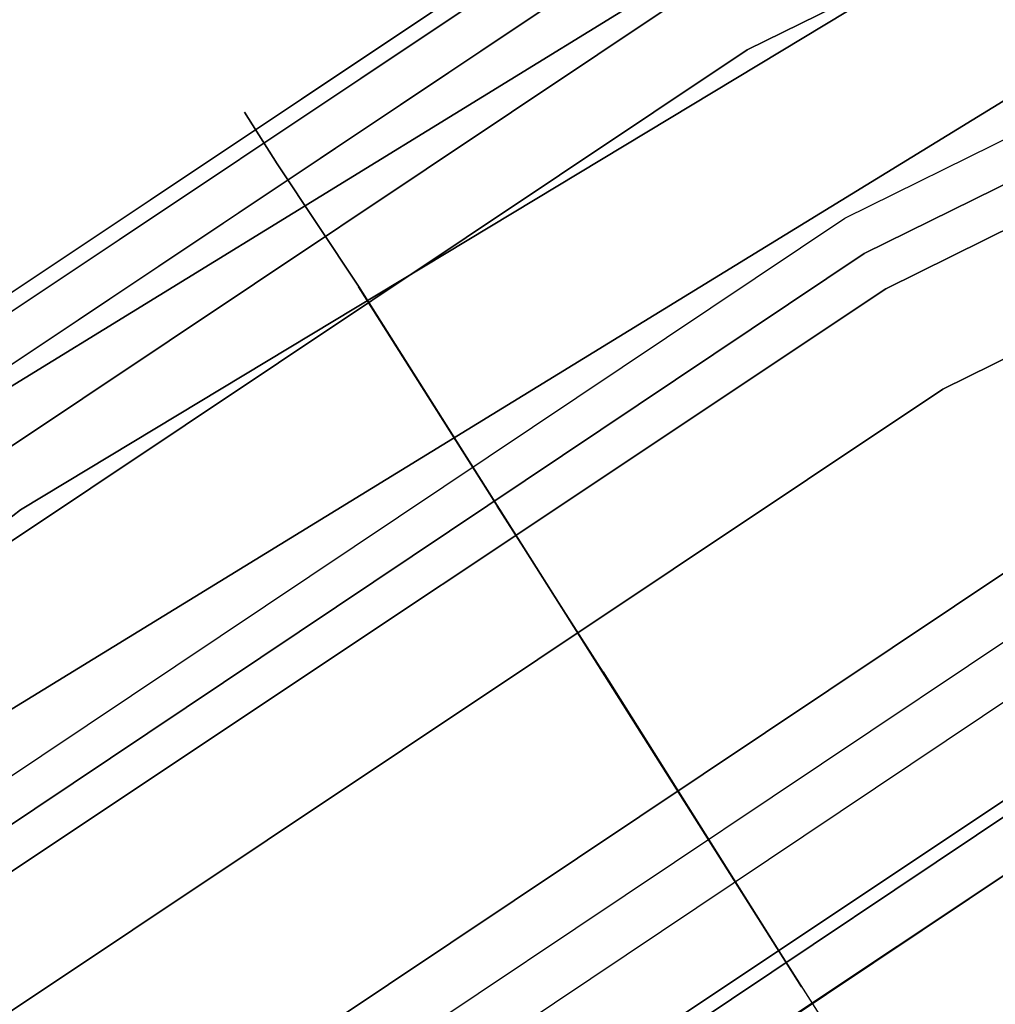
# Model space of a CAD drawing. Extents: x -1675 to 1639, y 69 to 2242.
# Drawn here: x -29 to -28, y 598 to 600 of the extents above; entities that cross this region are included whole.
import ezdxf

# ---------------------------------------------------------------- set-up
doc = ezdxf.new("R2010")
doc.units = 0
doc.header["$MEASUREMENT"] = 0

msp = doc.modelspace()

# ---------------------------------------------------------------- linework, layer by layer
at = {"flags": 128}
for points in [[(-1.3949, 573.4116), (-0.2547, 575.7265), (0.576, 578.1693), (1.0773, 580.7005), (1.2444, 583.271), (1.2444, 583.271), (1.0773, 585.8465), (0.576, 588.3777), (-0.2547, 590.8204), (-1.3949, 593.1353), (-2.8252, 595.2832), (-4.5258, 597.2197), (-6.4672, 598.9252), (-8.6101, 600.3554), (-10.9201, 601.4957), (-13.3629, 602.3263), (-15.8941, 602.8326), (-18.4646, 602.9997), (-21.0351, 602.8326), (-23.5663, 602.3263), (-26.0091, 601.4957), (-28.3191, 600.3554), (-30.462, 598.9252)], [(-1.3949, 573.4116), (-0.2547, 575.7265), (0.576, 578.1693), (1.0773, 580.7005), (1.2444, 583.271), (1.2444, 583.271), (1.0773, 585.8465), (0.576, 588.3777), (-0.2547, 590.8204), (-1.3949, 593.1353), (-2.8252, 595.2832), (-4.5258, 597.2197), (-6.4672, 598.9252), (-8.6101, 600.3554), (-10.9201, 601.4957), (-13.3629, 602.3263), (-15.8941, 602.8326), (-18.4646, 602.9997), (-21.0351, 602.8326), (-23.5663, 602.3263), (-26.0091, 601.4957), (-28.3191, 600.3554), (-30.462, 598.9252)], [(-30.462, 598.9252), (-28.3191, 600.3554), (-26.0091, 601.4957), (-23.5663, 602.3263), (-21.0351, 602.8326), (-18.4646, 602.9997), (-15.8941, 602.8326), (-13.3629, 602.3263), (-10.9201, 601.4957), (-8.6101, 600.3554), (-6.4672, 598.9252), (-4.5258, 597.2197), (-2.8252, 595.2832), (-1.3949, 593.1353), (-0.2547, 590.8204), (0.576, 588.3777), (1.0773, 585.8465), (1.2444, 583.271), (1.0773, 580.7005), (0.576, 578.1693), (-0.2547, 575.7265), (-1.3949, 573.4116)], [(-30.462, 598.9252), (-28.3191, 600.3554), (-26.0091, 601.4957), (-23.5663, 602.3263), (-21.0351, 602.8326), (-18.4646, 602.9997), (-15.8941, 602.8326), (-13.3629, 602.3263), (-10.9201, 601.4957), (-8.6101, 600.3554), (-6.4672, 598.9252), (-4.5258, 597.2197), (-2.8252, 595.2832), (-1.3949, 593.1353), (-0.2547, 590.8204), (0.576, 588.3777), (1.0773, 585.8465), (1.2444, 583.271), (1.0773, 580.7005), (0.576, 578.1693), (-0.2547, 575.7265), (-1.3949, 573.4116)], [(-1.4195, 573.4263), (-0.2793, 575.7364), (0.5465, 578.1742), (1.0478, 580.7005), (1.2149, 583.271), (1.2149, 583.271), (1.0478, 585.8465), (0.5465, 588.3727), (-0.2793, 590.8106), (-1.4195, 593.1206), (-2.8498, 595.2635), (-4.5454, 597.2), (-6.4819, 598.9006), (-8.6249, 600.3309), (-10.9349, 601.4711), (-13.3727, 602.2968), (-15.8941, 602.8031), (-18.4646, 602.9702), (-21.0351, 602.8031), (-23.5565, 602.2968), (-25.9943, 601.4711), (-28.3044, 600.3309), (-30.4473, 598.9006)], [(-1.4195, 573.4263), (-0.2793, 575.7364), (0.5465, 578.1742), (1.0478, 580.7005), (1.2149, 583.271), (1.2149, 583.271), (1.0478, 585.8465), (0.5465, 588.3727), (-0.2793, 590.8106), (-1.4195, 593.1206), (-2.8498, 595.2635), (-4.5454, 597.2), (-6.4819, 598.9006), (-8.6249, 600.3309), (-10.9349, 601.4711), (-13.3727, 602.2968), (-15.8941, 602.8031), (-18.4646, 602.9702), (-21.0351, 602.8031), (-23.5565, 602.2968), (-25.9943, 601.4711), (-28.3044, 600.3309), (-30.4473, 598.9006)], [(-1.4195, 573.4263), (-0.2793, 575.7364), (0.5465, 578.1742), (1.0478, 580.7005), (1.2149, 583.271), (1.2149, 583.271), (1.0478, 585.8465), (0.5465, 588.3727), (-0.2793, 590.8106), (-1.4195, 593.1206), (-2.8498, 595.2635), (-4.5454, 597.2), (-6.4819, 598.9006), (-8.6249, 600.3309), (-10.9349, 601.4711), (-13.3727, 602.2968), (-15.8941, 602.8031), (-18.4646, 602.9702), (-21.0351, 602.8031), (-23.5565, 602.2968), (-25.9943, 601.4711), (-28.3044, 600.3309), (-30.4473, 598.9006)], [(-1.4195, 573.4263), (-0.2793, 575.7364), (0.5465, 578.1742), (1.0478, 580.7005), (1.2149, 583.271), (1.2149, 583.271), (1.0478, 585.8465), (0.5465, 588.3727), (-0.2793, 590.8106), (-1.4195, 593.1206), (-2.8498, 595.2635), (-4.5454, 597.2), (-6.4819, 598.9006), (-8.6249, 600.3309), (-10.9349, 601.4711), (-13.3727, 602.2968), (-15.8941, 602.8031), (-18.4646, 602.9702), (-21.0351, 602.8031), (-23.5565, 602.2968), (-25.9943, 601.4711), (-28.3044, 600.3309), (-30.4473, 598.9006)], [(-30.4473, 598.9006), (-28.3044, 600.3309), (-25.9943, 601.4711), (-23.5565, 602.2968), (-21.0351, 602.8031), (-18.4646, 602.9702), (-15.8941, 602.8031), (-13.3727, 602.2968), (-10.9349, 601.4711), (-8.6249, 600.3309), (-6.4819, 598.9006), (-4.5454, 597.2), (-2.8498, 595.2635), (-1.4195, 593.1206), (-0.2793, 590.8106), (0.5465, 588.3727), (1.0478, 585.8465), (1.2149, 583.271), (1.0478, 580.7005), (0.5465, 578.1742), (-0.2793, 575.7364), (-1.4195, 573.4263)], [(-30.4473, 598.9006), (-28.3044, 600.3309), (-25.9943, 601.4711), (-23.5565, 602.2968), (-21.0351, 602.8031), (-18.4646, 602.9702), (-15.8941, 602.8031), (-13.3727, 602.2968), (-10.9349, 601.4711), (-8.6249, 600.3309), (-6.4819, 598.9006), (-4.5454, 597.2), (-2.8498, 595.2635), (-1.4195, 593.1206), (-0.2793, 590.8106), (0.5465, 588.3727), (1.0478, 585.8465), (1.2149, 583.271), (1.0478, 580.7005), (0.5465, 578.1742), (-0.2793, 575.7364), (-1.4195, 573.4263)], [(-30.4473, 598.9006), (-28.3044, 600.3309), (-25.9943, 601.4711), (-23.5565, 602.2968), (-21.0351, 602.8031), (-18.4646, 602.9702), (-15.8941, 602.8031), (-13.3727, 602.2968), (-10.9349, 601.4711), (-8.6249, 600.3309), (-6.4819, 598.9006), (-4.5454, 597.2), (-2.8498, 595.2635), (-1.4195, 593.1206), (-0.2793, 590.8106), (0.5465, 588.3727), (1.0478, 585.8465), (1.2149, 583.271), (1.0478, 580.7005), (0.5465, 578.1742), (-0.2793, 575.7364), (-1.4195, 573.4263)], [(-30.4473, 598.9006), (-28.3044, 600.3309), (-25.9943, 601.4711), (-23.5565, 602.2968), (-21.0351, 602.8031), (-18.4646, 602.9702), (-15.8941, 602.8031), (-13.3727, 602.2968), (-10.9349, 601.4711), (-8.6249, 600.3309), (-6.4819, 598.9006), (-4.5454, 597.2), (-2.8498, 595.2635), (-1.4195, 593.1206), (-0.2793, 590.8106), (0.5465, 588.3727), (1.0478, 585.8465), (1.2149, 583.271), (1.0478, 580.7005), (0.5465, 578.1742), (-0.2793, 575.7364), (-1.4195, 573.4263)], [(-1.4883, 573.4657), (-0.3579, 575.7659), (0.4678, 578.1988), (0.9691, 580.7152), (1.1363, 583.271), (1.1363, 583.271), (0.9691, 585.8317), (0.4678, 588.3482), (-0.3579, 590.7811), (-1.4883, 593.0813), (-2.9137, 595.2144), (-4.6044, 597.141), (-6.5311, 598.8367), (-8.6642, 600.262), (-10.9644, 601.3974), (-13.3924, 602.2182), (-15.9039, 602.7195), (-18.4646, 602.8866), (-21.0253, 602.7195), (-23.5369, 602.2182), (-25.9648, 601.3974), (-28.2651, 600.262), (-30.3981, 598.8367)], [(-1.4883, 573.4657), (-0.3579, 575.7659), (0.4678, 578.1988), (0.9691, 580.7152), (1.1363, 583.271), (1.1363, 583.271), (0.9691, 585.8317), (0.4678, 588.3482), (-0.3579, 590.7811), (-1.4883, 593.0813), (-2.9137, 595.2144), (-4.6044, 597.141), (-6.5311, 598.8367), (-8.6642, 600.262), (-10.9644, 601.3974), (-13.3924, 602.2182), (-15.9039, 602.7195), (-18.4646, 602.8866), (-21.0253, 602.7195), (-23.5369, 602.2182), (-25.9648, 601.3974), (-28.2651, 600.262), (-30.3981, 598.8367)], [(-1.4883, 573.4657), (-0.3579, 575.7659), (0.4678, 578.1988), (0.9691, 580.7152), (1.1363, 583.271), (1.1363, 583.271), (0.9691, 585.8317), (0.4678, 588.3482), (-0.3579, 590.7811), (-1.4883, 593.0813), (-2.9137, 595.2144), (-4.6044, 597.141), (-6.5311, 598.8367), (-8.6642, 600.262), (-10.9644, 601.3974), (-13.3924, 602.2182), (-15.9039, 602.7195), (-18.4646, 602.8866), (-21.0253, 602.7195), (-23.5369, 602.2182), (-25.9648, 601.3974), (-28.2651, 600.262), (-30.3981, 598.8367)], [(-1.4883, 573.4657), (-0.3579, 575.7659), (0.4678, 578.1988), (0.9691, 580.7152), (1.1363, 583.271), (1.1363, 583.271), (0.9691, 585.8317), (0.4678, 588.3482), (-0.3579, 590.7811), (-1.4883, 593.0813), (-2.9137, 595.2144), (-4.6044, 597.141), (-6.5311, 598.8367), (-8.6642, 600.262), (-10.9644, 601.3974), (-13.3924, 602.2182), (-15.9039, 602.7195), (-18.4646, 602.8866), (-21.0253, 602.7195), (-23.5369, 602.2182), (-25.9648, 601.3974), (-28.2651, 600.262), (-30.3981, 598.8367)], [(-30.3981, 598.8367), (-28.2651, 600.262), (-25.9648, 601.3974), (-23.5369, 602.2182), (-21.0253, 602.7195), (-18.4646, 602.8866), (-15.9039, 602.7195), (-13.3924, 602.2182), (-10.9644, 601.3974), (-8.6642, 600.262), (-6.5311, 598.8367), (-4.6044, 597.141), (-2.9137, 595.2144), (-1.4883, 593.0813), (-0.3579, 590.7811), (0.4678, 588.3482), (0.9691, 585.8317), (1.1363, 583.271), (0.9691, 580.7152), (0.4678, 578.1988), (-0.3579, 575.7659), (-1.4883, 573.4657)], [(-30.3981, 598.8367), (-28.2651, 600.262), (-25.9648, 601.3974), (-23.5369, 602.2182), (-21.0253, 602.7195), (-18.4646, 602.8866), (-15.9039, 602.7195), (-13.3924, 602.2182), (-10.9644, 601.3974), (-8.6642, 600.262), (-6.5311, 598.8367), (-4.6044, 597.141), (-2.9137, 595.2144), (-1.4883, 593.0813), (-0.3579, 590.7811), (0.4678, 588.3482), (0.9691, 585.8317), (1.1363, 583.271), (0.9691, 580.7152), (0.4678, 578.1988), (-0.3579, 575.7659), (-1.4883, 573.4657)], [(-30.3981, 598.8367), (-28.2651, 600.262), (-25.9648, 601.3974), (-23.5369, 602.2182), (-21.0253, 602.7195), (-18.4646, 602.8866), (-15.9039, 602.7195), (-13.3924, 602.2182), (-10.9644, 601.3974), (-8.6642, 600.262), (-6.5311, 598.8367), (-4.6044, 597.141), (-2.9137, 595.2144), (-1.4883, 593.0813), (-0.3579, 590.7811), (0.4678, 588.3482), (0.9691, 585.8317), (1.1363, 583.271), (0.9691, 580.7152), (0.4678, 578.1988), (-0.3579, 575.7659), (-1.4883, 573.4657)], [(-30.3981, 598.8367), (-28.2651, 600.262), (-25.9648, 601.3974), (-23.5369, 602.2182), (-21.0253, 602.7195), (-18.4646, 602.8866), (-15.9039, 602.7195), (-13.3924, 602.2182), (-10.9644, 601.3974), (-8.6642, 600.262), (-6.5311, 598.8367), (-4.6044, 597.141), (-2.9137, 595.2144), (-1.4883, 593.0813), (-0.3579, 590.7811), (0.4678, 588.3482), (0.9691, 585.8317), (1.1363, 583.271), (0.9691, 580.7152), (0.4678, 578.1988), (-0.3579, 575.7659), (-1.4883, 573.4657)], [(-29.9683, 599.1121), (-27.3503, 600.721), (-24.5134, 601.8925), (-21.5284, 602.6123), (-18.4657, 602.8522), (-15.403, 602.6123), (-12.418, 601.8925), (-9.5811, 600.721), (-6.963, 599.1121), (-4.6343, 597.1221), (-2.6372, 594.7792), (-1.0353, 592.1611), (0.1432, 589.3242), (0.856, 586.3392), (1.0959, 583.2765), (0.856, 580.2139), (0.1432, 577.2218), (-1.0353, 574.3849)], [(-1.0353, 574.3849), (0.1432, 577.2218), (0.856, 580.2139), (1.0959, 583.2765), (1.0959, 583.2765), (0.856, 586.3392), (0.1432, 589.3242), (-1.0353, 592.1611), (-2.6372, 594.7792), (-4.6343, 597.1221), (-6.963, 599.1121), (-9.5811, 600.721), (-12.418, 601.8925), (-15.403, 602.6123), (-18.4657, 602.8522), (-21.5284, 602.6123), (-24.5134, 601.8925), (-27.3503, 600.721), (-29.9683, 599.1121)], [(-1.5965, 573.5246), (-0.4709, 575.815), (0.3499, 578.2283), (0.8463, 580.73), (1.0134, 583.271), (1.0134, 583.271), (0.8463, 585.817), (0.3499, 588.3187), (-0.4709, 590.7319), (-1.5965, 593.0223), (-3.012, 595.1407), (-4.6929, 597.0575), (-6.6048, 598.7384), (-8.7232, 600.1539), (-11.0086, 601.2844), (-13.4219, 602.1002), (-15.9236, 602.6016), (-18.4646, 602.7687), (-21.0057, 602.6016), (-23.5074, 602.1002), (-25.9206, 601.2844), (-28.2061, 600.1539), (-30.3244, 598.7384)], [(-1.5965, 573.5246), (-0.4709, 575.815), (0.3499, 578.2283), (0.8463, 580.73), (1.0134, 583.271), (1.0134, 583.271), (0.8463, 585.817), (0.3499, 588.3187), (-0.4709, 590.7319), (-1.5965, 593.0223), (-3.012, 595.1407), (-4.6929, 597.0575), (-6.6048, 598.7384), (-8.7232, 600.1539), (-11.0086, 601.2844), (-13.4219, 602.1002), (-15.9236, 602.6016), (-18.4646, 602.7687), (-21.0057, 602.6016), (-23.5074, 602.1002), (-25.9206, 601.2844), (-28.2061, 600.1539), (-30.3244, 598.7384)], [(-1.5965, 573.5246), (-0.4709, 575.815), (0.3499, 578.2283), (0.8463, 580.73), (1.0134, 583.271), (1.0134, 583.271), (0.8463, 585.817), (0.3499, 588.3187), (-0.4709, 590.7319), (-1.5965, 593.0223), (-3.012, 595.1407), (-4.6929, 597.0575), (-6.6048, 598.7384), (-8.7232, 600.1539), (-11.0086, 601.2844), (-13.4219, 602.1002), (-15.9236, 602.6016), (-18.4646, 602.7687), (-21.0057, 602.6016), (-23.5074, 602.1002), (-25.9206, 601.2844), (-28.2061, 600.1539), (-30.3244, 598.7384)], [(-1.5965, 573.5246), (-0.4709, 575.815), (0.3499, 578.2283), (0.8463, 580.73), (1.0134, 583.271), (1.0134, 583.271), (0.8463, 585.817), (0.3499, 588.3187), (-0.4709, 590.7319), (-1.5965, 593.0223), (-3.012, 595.1407), (-4.6929, 597.0575), (-6.6048, 598.7384), (-8.7232, 600.1539), (-11.0086, 601.2844), (-13.4219, 602.1002), (-15.9236, 602.6016), (-18.4646, 602.7687), (-21.0057, 602.6016), (-23.5074, 602.1002), (-25.9206, 601.2844), (-28.2061, 600.1539), (-30.3244, 598.7384)], [(-30.3244, 598.7384), (-28.2061, 600.1539), (-25.9206, 601.2844), (-23.5074, 602.1002), (-21.0057, 602.6016), (-18.4646, 602.7687), (-15.9236, 602.6016), (-13.4219, 602.1002), (-11.0086, 601.2844), (-8.7232, 600.1539), (-6.6048, 598.7384), (-4.6929, 597.0575), (-3.012, 595.1407), (-1.5965, 593.0223), (-0.4709, 590.7319), (0.3499, 588.3187), (0.8463, 585.817), (1.0134, 583.271), (0.8463, 580.73), (0.3499, 578.2283), (-0.4709, 575.815), (-1.5965, 573.5246)], [(-30.3244, 598.7384), (-28.2061, 600.1539), (-25.9206, 601.2844), (-23.5074, 602.1002), (-21.0057, 602.6016), (-18.4646, 602.7687), (-15.9236, 602.6016), (-13.4219, 602.1002), (-11.0086, 601.2844), (-8.7232, 600.1539), (-6.6048, 598.7384), (-4.6929, 597.0575), (-3.012, 595.1407), (-1.5965, 593.0223), (-0.4709, 590.7319), (0.3499, 588.3187), (0.8463, 585.817), (1.0134, 583.271), (0.8463, 580.73), (0.3499, 578.2283), (-0.4709, 575.815), (-1.5965, 573.5246)], [(-30.3244, 598.7384), (-28.2061, 600.1539), (-25.9206, 601.2844), (-23.5074, 602.1002), (-21.0057, 602.6016), (-18.4646, 602.7687), (-15.9236, 602.6016), (-13.4219, 602.1002), (-11.0086, 601.2844), (-8.7232, 600.1539), (-6.6048, 598.7384), (-4.6929, 597.0575), (-3.012, 595.1407), (-1.5965, 593.0223), (-0.4709, 590.7319), (0.3499, 588.3187), (0.8463, 585.817), (1.0134, 583.271), (0.8463, 580.73), (0.3499, 578.2283), (-0.4709, 575.815), (-1.5965, 573.5246)], [(-30.3244, 598.7384), (-28.2061, 600.1539), (-25.9206, 601.2844), (-23.5074, 602.1002), (-21.0057, 602.6016), (-18.4646, 602.7687), (-15.9236, 602.6016), (-13.4219, 602.1002), (-11.0086, 601.2844), (-8.7232, 600.1539), (-6.6048, 598.7384), (-4.6929, 597.0575), (-3.012, 595.1407), (-1.5965, 593.0223), (-0.4709, 590.7319), (0.3499, 588.3187), (0.8463, 585.817), (1.0134, 583.271), (0.8463, 580.73), (0.3499, 578.2283), (-0.4709, 575.815), (-1.5965, 573.5246)], [(-31.2854, 597.7541), (-29.4467, 599.1988), (-27.4495, 600.4034), (-25.321, 601.3635), (-23.0928, 602.061), (-20.7967, 602.4821), (-18.4644, 602.6225), (-16.1321, 602.4821), (-13.836, 602.061), (-11.6078, 601.3635), (-9.4793, 600.4034), (-7.4821, 599.1988), (-5.6434, 597.7541), (-3.9949, 596.1056), (-2.5548, 594.2624), (-1.3456, 592.2652), (-0.3855, 590.1321), (0.3074, 587.904), (0.7286, 585.6033), (0.869, 583.271), (0.7286, 580.9432), (0.3074, 578.6426), (-0.3855, 576.4144), (-1.3456, 574.2814)], [(-31.2854, 597.7541), (-29.4467, 599.1988), (-27.4495, 600.4034), (-25.321, 601.3635), (-23.0928, 602.061), (-20.7967, 602.4821), (-18.4644, 602.6225), (-16.1321, 602.4821), (-13.836, 602.061), (-11.6078, 601.3635), (-9.4793, 600.4034), (-7.4821, 599.1988), (-5.6434, 597.7541), (-3.9949, 596.1056), (-2.5548, 594.2624), (-1.3456, 592.2652), (-0.3855, 590.1321), (0.3074, 587.904), (0.7286, 585.6033), (0.869, 583.271), (0.7286, 580.9432), (0.3074, 578.6426), (-0.3855, 576.4144), (-1.3456, 574.2814)], [(-1.3456, 592.2652), (-2.5548, 594.2624), (-3.9949, 596.1056), (-5.6434, 597.7541), (-7.4821, 599.1988), (-9.4793, 600.4034), (-11.6078, 601.3635), (-13.836, 602.061), (-16.1321, 602.4821), (-18.4644, 602.6225), (-20.7967, 602.4821), (-23.0928, 602.061), (-25.321, 601.3635), (-27.4495, 600.4034), (-29.4467, 599.1988), (-31.2854, 597.7541)], [(-1.3456, 592.2652), (-2.5548, 594.2624), (-3.9949, 596.1056), (-5.6434, 597.7541), (-7.4821, 599.1988), (-9.4793, 600.4034), (-11.6078, 601.3635), (-13.836, 602.061), (-16.1321, 602.4821), (-18.4644, 602.6225), (-20.7967, 602.4821), (-23.0928, 602.061), (-25.321, 601.3635), (-27.4495, 600.4034), (-29.4467, 599.1988), (-31.2854, 597.7541)], [(-1.3456, 592.2652), (-2.5548, 594.2624), (-3.9949, 596.1056), (-5.6434, 597.7541), (-7.4821, 599.1988), (-9.4793, 600.4034), (-11.6078, 601.3635), (-13.836, 602.061), (-16.1321, 602.4821), (-18.4644, 602.6225), (-20.7967, 602.4821), (-23.0928, 602.061), (-25.321, 601.3635), (-27.4495, 600.4034), (-29.4467, 599.1988), (-31.2854, 597.7541)], [(-1.3456, 592.2652), (-2.5548, 594.2624), (-3.9949, 596.1056), (-5.6434, 597.7541), (-7.4821, 599.1988), (-9.4793, 600.4034), (-11.6078, 601.3635), (-13.836, 602.061), (-16.1321, 602.4821), (-18.4644, 602.6225), (-20.7967, 602.4821), (-23.0928, 602.061), (-25.321, 601.3635), (-27.4495, 600.4034), (-29.4467, 599.1988), (-31.2854, 597.7541)], [(-31.2854, 597.7541), (-29.4467, 599.1988), (-27.4495, 600.4034), (-25.321, 601.3635), (-23.0928, 602.061), (-20.7967, 602.4821), (-18.4644, 602.6225), (-16.1321, 602.4821), (-13.836, 602.061), (-11.6078, 601.3635), (-9.4793, 600.4034), (-7.4821, 599.1988), (-5.6434, 597.7541), (-3.9949, 596.1056), (-2.5548, 594.2624), (-1.3456, 592.2652), (-0.3855, 590.1321), (0.3074, 587.904), (0.7286, 585.6033), (0.869, 583.271), (0.7286, 580.9432), (0.3074, 578.6426), (-0.3855, 576.4144), (-1.3456, 574.2814)], [(-31.2854, 597.7541), (-29.4467, 599.1988), (-27.4495, 600.4034), (-25.321, 601.3635), (-23.0928, 602.061), (-20.7967, 602.4821), (-18.4644, 602.6225), (-16.1321, 602.4821), (-13.836, 602.061), (-11.6078, 601.3635), (-9.4793, 600.4034), (-7.4821, 599.1988), (-5.6434, 597.7541), (-3.9949, 596.1056), (-2.5548, 594.2624), (-1.3456, 592.2652), (-0.3855, 590.1321), (0.3074, 587.904), (0.7286, 585.6033), (0.869, 583.271), (0.7286, 580.9432), (0.3074, 578.6426), (-0.3855, 576.4144), (-1.3456, 574.2814)], [(-30.236, 598.6254), (-28.1323, 600.031), (-25.8616, 601.1467), (-23.468, 601.9626), (-20.986, 602.4541), (-18.4646, 602.6212), (-15.9432, 602.4541), (-13.4612, 601.9626), (-11.0676, 601.1467), (-8.7969, 600.031), (-6.6933, 598.6254), (-4.7912, 596.9543), (-3.125, 595.0522), (-1.7193, 592.9486), (-0.6036, 590.6779), (0.2122, 588.2794), (0.7037, 585.7973), (0.8709, 583.271), (0.7037, 580.7496), (0.2122, 578.2676), (-0.6036, 575.8691), (-1.7193, 573.5984)], [(-30.236, 598.6254), (-28.1323, 600.031), (-25.8616, 601.1467), (-23.468, 601.9626), (-20.986, 602.4541), (-18.4646, 602.6212), (-15.9432, 602.4541), (-13.4612, 601.9626), (-11.0676, 601.1467), (-8.7969, 600.031), (-6.6933, 598.6254), (-4.7912, 596.9543), (-3.125, 595.0522), (-1.7193, 592.9486), (-0.6036, 590.6779), (0.2122, 588.2794), (0.7037, 585.7973), (0.8709, 583.271), (0.7037, 580.7496), (0.2122, 578.2676), (-0.6036, 575.8691), (-1.7193, 573.5984)], [(-30.236, 598.6254), (-28.1323, 600.031), (-25.8616, 601.1467), (-23.468, 601.9626), (-20.986, 602.4541), (-18.4646, 602.6212), (-15.9432, 602.4541), (-13.4612, 601.9626), (-11.0676, 601.1467), (-8.7969, 600.031), (-6.6933, 598.6254), (-4.7912, 596.9543), (-3.125, 595.0522), (-1.7193, 592.9486), (-0.6036, 590.6779), (0.2122, 588.2794), (0.7037, 585.7973), (0.8709, 583.271), (0.7037, 580.7496), (0.2122, 578.2676), (-0.6036, 575.8691), (-1.7193, 573.5984)], [(-30.236, 598.6254), (-28.1323, 600.031), (-25.8616, 601.1467), (-23.468, 601.9626), (-20.986, 602.4541), (-18.4646, 602.6212), (-15.9432, 602.4541), (-13.4612, 601.9626), (-11.0676, 601.1467), (-8.7969, 600.031), (-6.6933, 598.6254), (-4.7912, 596.9543), (-3.125, 595.0522), (-1.7193, 592.9486), (-0.6036, 590.6779), (0.2122, 588.2794), (0.7037, 585.7973), (0.8709, 583.271), (0.7037, 580.7496), (0.2122, 578.2676), (-0.6036, 575.8691), (-1.7193, 573.5984)], [(-30.236, 598.6254), (-28.1323, 600.031), (-25.8616, 601.1467), (-23.468, 601.9626), (-20.986, 602.4541), (-18.4646, 602.6212), (-15.9432, 602.4541), (-13.4612, 601.9626), (-11.0676, 601.1467), (-8.7969, 600.031), (-6.6933, 598.6254), (-4.7912, 596.9543), (-3.125, 595.0522), (-1.7193, 592.9486), (-0.6036, 590.6779), (0.2122, 588.2794), (0.7037, 585.7973), (0.8709, 583.271), (0.7037, 580.7496), (0.2122, 578.2676), (-0.6036, 575.8691), (-1.7193, 573.5984)], [(-30.236, 598.6254), (-28.1323, 600.031), (-25.8616, 601.1467), (-23.468, 601.9626), (-20.986, 602.4541), (-18.4646, 602.6212), (-15.9432, 602.4541), (-13.4612, 601.9626), (-11.0676, 601.1467), (-8.7969, 600.031), (-6.6933, 598.6254), (-4.7912, 596.9543), (-3.125, 595.0522), (-1.7193, 592.9486), (-0.6036, 590.6779), (0.2122, 588.2794), (0.7037, 585.7973), (0.8709, 583.271), (0.7037, 580.7496), (0.2122, 578.2676), (-0.6036, 575.8691), (-1.7193, 573.5984)], [(-30.236, 598.6254), (-28.1323, 600.031), (-25.8616, 601.1467), (-23.468, 601.9626), (-20.986, 602.4541), (-18.4646, 602.6212), (-15.9432, 602.4541), (-13.4612, 601.9626), (-11.0676, 601.1467), (-8.7969, 600.031), (-6.6933, 598.6254), (-4.7912, 596.9543), (-3.125, 595.0522), (-1.7193, 592.9486), (-0.6036, 590.6779), (0.2122, 588.2794), (0.7037, 585.7973), (0.8709, 583.271), (0.7037, 580.7496), (0.2122, 578.2676), (-0.6036, 575.8691), (-1.7193, 573.5984)], [(-30.236, 598.6254), (-28.1323, 600.031), (-25.8616, 601.1467), (-23.468, 601.9626), (-20.986, 602.4541), (-18.4646, 602.6212), (-15.9432, 602.4541), (-13.4612, 601.9626), (-11.0676, 601.1467), (-8.7969, 600.031), (-6.6933, 598.6254), (-4.7912, 596.9543), (-3.125, 595.0522), (-1.7193, 592.9486), (-0.6036, 590.6779), (0.2122, 588.2794), (0.7037, 585.7973), (0.8709, 583.271), (0.7037, 580.7496), (0.2122, 578.2676), (-0.6036, 575.8691), (-1.7193, 573.5984)], [(-1.7193, 573.5984), (-0.6036, 575.8691), (0.2122, 578.2676), (0.7037, 580.7496), (0.8709, 583.271), (0.8709, 583.271), (0.7037, 585.7973), (0.2122, 588.2794), (-0.6036, 590.6779), (-1.7193, 592.9486), (-3.125, 595.0522), (-4.7912, 596.9543), (-6.6933, 598.6254), (-8.7969, 600.031), (-11.0676, 601.1467), (-13.4612, 601.9626), (-15.9432, 602.4541), (-18.4646, 602.6212), (-20.986, 602.4541), (-23.468, 601.9626), (-25.8616, 601.1467), (-28.1323, 600.031), (-30.236, 598.6254)], [(-1.7193, 573.5984), (-0.6036, 575.8691), (0.2122, 578.2676), (0.7037, 580.7496), (0.8709, 583.271), (0.8709, 583.271), (0.7037, 585.7973), (0.2122, 588.2794), (-0.6036, 590.6779), (-1.7193, 592.9486), (-3.125, 595.0522), (-4.7912, 596.9543), (-6.6933, 598.6254), (-8.7969, 600.031), (-11.0676, 601.1467), (-13.4612, 601.9626), (-15.9432, 602.4541), (-18.4646, 602.6212), (-20.986, 602.4541), (-23.468, 601.9626), (-25.8616, 601.1467), (-28.1323, 600.031), (-30.236, 598.6254)], [(-1.7193, 573.5984), (-0.6036, 575.8691), (0.2122, 578.2676), (0.7037, 580.7496), (0.8709, 583.271), (0.8709, 583.271), (0.7037, 585.7973), (0.2122, 588.2794), (-0.6036, 590.6779), (-1.7193, 592.9486), (-3.125, 595.0522), (-4.7912, 596.9543), (-6.6933, 598.6254), (-8.7969, 600.031), (-11.0676, 601.1467), (-13.4612, 601.9626), (-15.9432, 602.4541), (-18.4646, 602.6212), (-20.986, 602.4541), (-23.468, 601.9626), (-25.8616, 601.1467), (-28.1323, 600.031), (-30.236, 598.6254)], [(-1.7193, 573.5984), (-0.6036, 575.8691), (0.2122, 578.2676), (0.7037, 580.7496), (0.8709, 583.271), (0.8709, 583.271), (0.7037, 585.7973), (0.2122, 588.2794), (-0.6036, 590.6779), (-1.7193, 592.9486), (-3.125, 595.0522), (-4.7912, 596.9543), (-6.6933, 598.6254), (-8.7969, 600.031), (-11.0676, 601.1467), (-13.4612, 601.9626), (-15.9432, 602.4541), (-18.4646, 602.6212), (-20.986, 602.4541), (-23.468, 601.9626), (-25.8616, 601.1467), (-28.1323, 600.031), (-30.236, 598.6254)], [(-1.7193, 573.5984), (-0.6036, 575.8691), (0.2122, 578.2676), (0.7037, 580.7496), (0.8709, 583.271), (0.8709, 583.271), (0.7037, 585.7973), (0.2122, 588.2794), (-0.6036, 590.6779), (-1.7193, 592.9486), (-3.125, 595.0522), (-4.7912, 596.9543), (-6.6933, 598.6254), (-8.7969, 600.031), (-11.0676, 601.1467), (-13.4612, 601.9626), (-15.9432, 602.4541), (-18.4646, 602.6212), (-20.986, 602.4541), (-23.468, 601.9626), (-25.8616, 601.1467), (-28.1323, 600.031), (-30.236, 598.6254)], [(-1.7193, 573.5984), (-0.6036, 575.8691), (0.2122, 578.2676), (0.7037, 580.7496), (0.8709, 583.271), (0.8709, 583.271), (0.7037, 585.7973), (0.2122, 588.2794), (-0.6036, 590.6779), (-1.7193, 592.9486), (-3.125, 595.0522), (-4.7912, 596.9543), (-6.6933, 598.6254), (-8.7969, 600.031), (-11.0676, 601.1467), (-13.4612, 601.9626), (-15.9432, 602.4541), (-18.4646, 602.6212), (-20.986, 602.4541), (-23.468, 601.9626), (-25.8616, 601.1467), (-28.1323, 600.031), (-30.236, 598.6254)], [(-1.7193, 573.5984), (-0.6036, 575.8691), (0.2122, 578.2676), (0.7037, 580.7496), (0.8709, 583.271), (0.8709, 583.271), (0.7037, 585.7973), (0.2122, 588.2794), (-0.6036, 590.6779), (-1.7193, 592.9486), (-3.125, 595.0522), (-4.7912, 596.9543), (-6.6933, 598.6254), (-8.7969, 600.031), (-11.0676, 601.1467), (-13.4612, 601.9626), (-15.9432, 602.4541), (-18.4646, 602.6212), (-20.986, 602.4541), (-23.468, 601.9626), (-25.8616, 601.1467), (-28.1323, 600.031), (-30.236, 598.6254)], [(-1.7193, 573.5984), (-0.6036, 575.8691), (0.2122, 578.2676), (0.7037, 580.7496), (0.8709, 583.271), (0.8709, 583.271), (0.7037, 585.7973), (0.2122, 588.2794), (-0.6036, 590.6779), (-1.7193, 592.9486), (-3.125, 595.0522), (-4.7912, 596.9543), (-6.6933, 598.6254), (-8.7969, 600.031), (-11.0676, 601.1467), (-13.4612, 601.9626), (-15.9432, 602.4541), (-18.4646, 602.6212), (-20.986, 602.4541), (-23.468, 601.9626), (-25.8616, 601.1467), (-28.1323, 600.031), (-30.236, 598.6254)], [(-1.4799, 574.6107), (-0.3367, 577.377), (0.362, 580.2915), (0.6019, 583.2765), (0.6019, 583.2765), (0.362, 586.2616), (-0.3367, 589.169), (-1.4799, 591.9353), (-3.0394, 594.4899), (-4.9871, 596.7622), (-7.2594, 598.7098), (-9.814, 600.2765), (-12.5732, 601.4197), (-15.4806, 602.1183), (-18.4657, 602.3512), (-21.4507, 602.1183), (-24.3582, 601.4197), (-27.1174, 600.2765), (-29.672, 598.7098)], [(-29.672, 598.7098), (-27.1174, 600.2765), (-24.3582, 601.4197), (-21.4507, 602.1183), (-18.4657, 602.3512), (-15.4806, 602.1183), (-12.5732, 601.4197), (-9.814, 600.2765), (-7.2594, 598.7098), (-4.9871, 596.7622), (-3.0394, 594.4899), (-1.4799, 591.9353), (-0.3367, 589.169), (0.362, 586.2616), (0.6019, 583.2765), (0.362, 580.2915), (-0.3367, 577.377), (-1.4799, 574.6107)], [(-30.0197, 598.3452), (-27.9554, 599.7263), (-25.7289, 600.8273), (-23.3796, 601.6235), (-20.9418, 602.1101), (-18.4646, 602.2723), (-15.9875, 602.1101), (-13.5497, 601.6235), (-11.2003, 600.8273), (-8.9738, 599.7263), (-6.9095, 598.3452), (-5.0419, 596.7085), (-3.4052, 594.8408), (-2.0241, 592.7716), (-0.9231, 590.5452), (-0.1269, 588.1909), (0.3548, 585.7531), (0.5219, 583.271), (0.3548, 580.7939), (-0.1269, 578.3561), (-0.9231, 576.0018), (-2.0241, 573.7753)], [(-30.0197, 598.3452), (-27.9554, 599.7263), (-25.7289, 600.8273), (-23.3796, 601.6235), (-20.9418, 602.1101), (-18.4646, 602.2723), (-15.9875, 602.1101), (-13.5497, 601.6235), (-11.2003, 600.8273), (-8.9738, 599.7263), (-6.9095, 598.3452), (-5.0419, 596.7085), (-3.4052, 594.8408), (-2.0241, 592.7716), (-0.9231, 590.5452), (-0.1269, 588.1909), (0.3548, 585.7531), (0.5219, 583.271), (0.3548, 580.7939), (-0.1269, 578.3561), (-0.9231, 576.0018), (-2.0241, 573.7753)], [(-2.088, 573.8097), (-0.9968, 576.0313), (-0.2006, 578.3757), (0.2811, 580.8037), (0.4432, 583.271), (0.4432, 583.271), (0.2811, 585.7432), (-0.2006, 588.1712), (-0.9968, 590.5157), (-2.088, 592.7372), (-3.4641, 594.7917), (-5.0959, 596.6545), (-6.9538, 598.2862), (-9.0082, 599.6624), (-11.2298, 600.7585), (-13.5693, 601.5498), (-15.9973, 602.0363), (-18.4646, 602.1985), (-20.9319, 602.0363), (-23.3599, 601.5498), (-25.6994, 600.7585), (-27.921, 599.6624), (-29.9755, 598.2862)], [(-29.9755, 598.2862), (-27.921, 599.6624), (-25.6994, 600.7585), (-23.3599, 601.5498), (-20.9319, 602.0363), (-18.4646, 602.1985), (-15.9973, 602.0363), (-13.5693, 601.5498), (-11.2298, 600.7585), (-9.0082, 599.6624), (-6.9538, 598.2862), (-5.0959, 596.6545), (-3.4641, 594.7917), (-2.088, 592.7372), (-0.9968, 590.5157), (-0.2006, 588.1712), (0.2811, 585.7432), (0.4432, 583.271), (0.2811, 580.8037), (-0.2006, 578.3757), (-0.9968, 576.0313), (-2.088, 573.8097)], [(-2.1519, 573.849), (-1.0607, 576.0608), (-0.2694, 578.3954), (0.2122, 580.8135), (0.3744, 583.271), (0.3744, 583.271), (0.2122, 585.7334), (-0.2694, 588.1516), (-1.0607, 590.4862), (-2.1519, 592.6979), (-3.5182, 594.7524), (-5.1451, 596.6053), (-6.998, 598.2322), (-9.0475, 599.5985), (-11.2544, 600.6896), (-13.589, 601.4859), (-16.0071, 601.9626), (-18.4646, 602.1248), (-20.9221, 601.9626), (-23.3403, 601.4859), (-25.6749, 600.6896), (-27.8817, 599.5985), (-29.9312, 598.2322)], [(-2.1519, 573.849), (-1.0607, 576.0608), (-0.2694, 578.3954), (0.2122, 580.8135), (0.3744, 583.271), (0.3744, 583.271), (0.2122, 585.7334), (-0.2694, 588.1516), (-1.0607, 590.4862), (-2.1519, 592.6979), (-3.5182, 594.7524), (-5.1451, 596.6053), (-6.998, 598.2322), (-9.0475, 599.5985), (-11.2544, 600.6896), (-13.589, 601.4859), (-16.0071, 601.9626), (-18.4646, 602.1248), (-20.9221, 601.9626), (-23.3403, 601.4859), (-25.6749, 600.6896), (-27.8817, 599.5985), (-29.9312, 598.2322)], [(-29.9312, 598.2322), (-27.8817, 599.5985), (-25.6749, 600.6896), (-23.3403, 601.4859), (-20.9221, 601.9626), (-18.4646, 602.1248), (-16.0071, 601.9626), (-13.589, 601.4859), (-11.2544, 600.6896), (-9.0475, 599.5985), (-6.998, 598.2322), (-5.1451, 596.6053), (-3.5182, 594.7524), (-2.1519, 592.6979), (-1.0607, 590.4862), (-0.2694, 588.1516), (0.2122, 585.7334), (0.3744, 583.271), (0.2122, 580.8135), (-0.2694, 578.3954), (-1.0607, 576.0608), (-2.1519, 573.849)], [(-29.9312, 598.2322), (-27.8817, 599.5985), (-25.6749, 600.6896), (-23.3403, 601.4859), (-20.9221, 601.9626), (-18.4646, 602.1248), (-16.0071, 601.9626), (-13.589, 601.4859), (-11.2544, 600.6896), (-9.0475, 599.5985), (-6.998, 598.2322), (-5.1451, 596.6053), (-3.5182, 594.7524), (-2.1519, 592.6979), (-1.0607, 590.4862), (-0.2694, 588.1516), (0.2122, 585.7334), (0.3744, 583.271), (0.2122, 580.8135), (-0.2694, 578.3954), (-1.0607, 576.0608), (-2.1519, 573.849)], [(-2.3337, 573.9522), (-1.2524, 576.1394), (-0.4709, 578.4494), (0.0058, 580.8381), (0.1631, 583.271), (0.1631, 583.271), (0.0058, 585.7088), (-0.4709, 588.0975), (-1.2524, 590.4075), (-2.3337, 592.5947), (-3.6853, 594.6246), (-5.2925, 596.4579), (-7.1258, 598.0651), (-9.1508, 599.4167), (-11.3379, 600.498), (-13.643, 601.2794), (-16.0317, 601.7562), (-18.4646, 601.9135), (-20.8975, 601.7562), (-23.2862, 601.2794), (-25.5913, 600.498), (-27.7785, 599.4167), (-29.8034, 598.0651)], [(-2.3337, 573.9522), (-1.2524, 576.1394), (-0.4709, 578.4494), (0.0058, 580.8381), (0.1631, 583.271), (0.1631, 583.271), (0.0058, 585.7088), (-0.4709, 588.0975), (-1.2524, 590.4075), (-2.3337, 592.5947), (-3.6853, 594.6246), (-5.2925, 596.4579), (-7.1258, 598.0651), (-9.1508, 599.4167), (-11.3379, 600.498), (-13.643, 601.2794), (-16.0317, 601.7562), (-18.4646, 601.9135), (-20.8975, 601.7562), (-23.2862, 601.2794), (-25.5913, 600.498), (-27.7785, 599.4167), (-29.8034, 598.0651)], [(-29.8034, 598.0651), (-27.7785, 599.4167), (-25.5913, 600.498), (-23.2862, 601.2794), (-20.8975, 601.7562), (-18.4646, 601.9135), (-16.0317, 601.7562), (-13.643, 601.2794), (-11.3379, 600.498), (-9.1508, 599.4167), (-7.1258, 598.0651), (-5.2925, 596.4579), (-3.6853, 594.6246), (-2.3337, 592.5947), (-1.2524, 590.4075), (-0.4709, 588.0975), (0.0058, 585.7088), (0.1631, 583.271), (0.0058, 580.8381), (-0.4709, 578.4494), (-1.2524, 576.1394), (-2.3337, 573.9522)], [(-29.8034, 598.0651), (-27.7785, 599.4167), (-25.5913, 600.498), (-23.2862, 601.2794), (-20.8975, 601.7562), (-18.4646, 601.9135), (-16.0317, 601.7562), (-13.643, 601.2794), (-11.3379, 600.498), (-9.1508, 599.4167), (-7.1258, 598.0651), (-5.2925, 596.4579), (-3.6853, 594.6246), (-2.3337, 592.5947), (-1.2524, 590.4075), (-0.4709, 588.0975), (0.0058, 585.7088), (0.1631, 583.271), (0.0058, 580.8381), (-0.4709, 578.4494), (-1.2524, 576.1394), (-2.3337, 573.9522)], [(-2.6237, 574.1243), (-1.567, 576.2672), (-0.8002, 578.5379), (-0.3333, 580.8823), (-0.176, 583.271), (-0.176, 583.271), (-0.3333, 585.6646), (-0.8002, 588.009), (-1.567, 590.2798), (-2.6237, 592.4227), (-3.9556, 594.4132), (-5.5333, 596.217), (-7.3322, 597.7947), (-9.3179, 599.1218), (-11.4657, 600.1834), (-13.7315, 600.9501), (-16.0759, 601.422), (-18.4646, 601.5743), (-20.8533, 601.422), (-23.1977, 600.9501), (-25.4635, 600.1834), (-27.6114, 599.1218), (-29.597, 597.7947)], [(-2.6237, 574.1243), (-1.567, 576.2672), (-0.8002, 578.5379), (-0.3333, 580.8823), (-0.176, 583.271), (-0.176, 583.271), (-0.3333, 585.6646), (-0.8002, 588.009), (-1.567, 590.2798), (-2.6237, 592.4227), (-3.9556, 594.4132), (-5.5333, 596.217), (-7.3322, 597.7947), (-9.3179, 599.1218), (-11.4657, 600.1834), (-13.7315, 600.9501), (-16.0759, 601.422), (-18.4646, 601.5743), (-20.8533, 601.422), (-23.1977, 600.9501), (-25.4635, 600.1834), (-27.6114, 599.1218), (-29.597, 597.7947)], [(-29.597, 597.7947), (-27.6114, 599.1218), (-25.4635, 600.1834), (-23.1977, 600.9501), (-20.8533, 601.422), (-18.4646, 601.5743), (-16.0759, 601.422), (-13.7315, 600.9501), (-11.4657, 600.1834), (-9.3179, 599.1218), (-7.3322, 597.7947), (-5.5333, 596.217), (-3.9556, 594.4132), (-2.6237, 592.4227), (-1.567, 590.2798), (-0.8002, 588.009), (-0.3333, 585.6646), (-0.176, 583.271), (-0.3333, 580.8823), (-0.8002, 578.5379), (-1.567, 576.2672), (-2.6237, 574.1243)], [(-29.597, 597.7947), (-27.6114, 599.1218), (-25.4635, 600.1834), (-23.1977, 600.9501), (-20.8533, 601.422), (-18.4646, 601.5743), (-16.0759, 601.422), (-13.7315, 600.9501), (-11.4657, 600.1834), (-9.3179, 599.1218), (-7.3322, 597.7947), (-5.5333, 596.217), (-3.9556, 594.4132), (-2.6237, 592.4227), (-1.567, 590.2798), (-0.8002, 588.009), (-0.3333, 585.6646), (-0.176, 583.271), (-0.3333, 580.8823), (-0.8002, 578.5379), (-1.567, 576.2672), (-2.6237, 574.1243)], [(-2.7171, 574.1734), (-1.6653, 576.3114), (-0.8985, 578.5625), (-0.4365, 580.8971), (-0.2793, 583.271), (-0.2793, 583.271), (-0.4365, 585.6499), (-0.8985, 587.9845), (-1.6653, 590.2355), (-2.7171, 592.3735), (-4.0392, 594.3543), (-5.6071, 596.1433), (-7.3961, 597.7112), (-9.3719, 599.0333), (-11.505, 600.0851), (-13.7561, 600.8518), (-16.0907, 601.3188), (-18.4646, 601.4711), (-20.8385, 601.3188), (-23.1732, 600.8518), (-25.4242, 600.0851), (-27.5573, 599.0333), (-29.5331, 597.7112)], [(-2.7957, 574.2177), (-1.7488, 576.3458), (-0.987, 578.5871), (-0.525, 580.9118), (-0.3726, 583.271), (-0.3726, 583.271), (-0.525, 585.6351), (-0.987, 587.9599), (-1.7488, 590.2011), (-2.7957, 592.3293), (-4.108, 594.2953), (-5.671, 596.0794), (-7.4502, 597.6375), (-9.4162, 598.9547), (-11.5394, 600.0016), (-13.7807, 600.7634), (-16.1005, 601.2254), (-18.4646, 601.3827), (-20.8287, 601.2254), (-23.1486, 600.7634), (-25.3898, 600.0016), (-27.5131, 598.9547), (-29.479, 597.6375)], [(-2.7957, 574.2177), (-1.7488, 576.3458), (-0.987, 578.5871), (-0.525, 580.9118), (-0.3726, 583.271), (-0.3726, 583.271), (-0.525, 585.6351), (-0.987, 587.9599), (-1.7488, 590.2011), (-2.7957, 592.3293), (-4.108, 594.2953), (-5.671, 596.0794), (-7.4502, 597.6375), (-9.4162, 598.9547), (-11.5394, 600.0016), (-13.7807, 600.7634), (-16.1005, 601.2254), (-18.4646, 601.3827), (-20.8287, 601.2254), (-23.1486, 600.7634), (-25.3898, 600.0016), (-27.5131, 598.9547), (-29.479, 597.6375)], [(-31.1541, 595.9743), (-29.3924, 597.5231), (-27.436, 598.8274), (-25.3346, 599.869), (-23.111, 600.6208), (-20.8058, 601.0827), (-18.4644, 601.2322), (-16.123, 601.0827), (-13.8179, 600.6208), (-11.5943, 599.869), (-9.4929, 598.8274), (-7.5365, 597.5231), (-5.7748, 595.9743), (-4.2259, 594.208), (-2.9216, 592.2516), (-1.8845, 590.1457), (-1.1282, 587.9221), (-0.6708, 585.6169), (-0.5168, 583.271), (-0.6708, 580.9296), (-1.1282, 578.6245), (-1.8845, 576.4008), (-2.9216, 574.295)], [(-2.9216, 574.295), (-1.8845, 576.4008), (-1.1282, 578.6245), (-0.6708, 580.9296), (-0.5168, 583.271), (-0.5168, 583.271), (-0.6708, 585.6169), (-1.1282, 587.9221), (-1.8845, 590.1457), (-2.9216, 592.2516), (-4.2259, 594.208), (-5.7748, 595.9743), (-7.5365, 597.5231), (-9.4929, 598.8274), (-11.5943, 599.869), (-13.8179, 600.6208), (-16.123, 601.0827), (-18.4644, 601.2322), (-20.8058, 601.0827), (-23.111, 600.6208), (-25.3346, 599.869), (-27.436, 598.8274), (-29.3924, 597.5231), (-31.1541, 595.9743)], [(-2.9216, 574.295), (-1.8845, 576.4008), (-1.1282, 578.6245), (-0.6708, 580.9296), (-0.5168, 583.271), (-0.5168, 583.271), (-0.6708, 585.6169), (-1.1282, 587.9221), (-1.8845, 590.1457), (-2.9216, 592.2516), (-4.2259, 594.208), (-5.7748, 595.9743), (-7.5365, 597.5231), (-9.4929, 598.8274), (-11.5943, 599.869), (-13.8179, 600.6208), (-16.123, 601.0827), (-18.4644, 601.2322), (-20.8058, 601.0827), (-23.111, 600.6208), (-25.3346, 599.869), (-27.436, 598.8274), (-29.3924, 597.5231), (-31.1541, 595.9743)], [(-31.1541, 595.9743), (-29.3924, 597.5231), (-27.436, 598.8274), (-25.3346, 599.869), (-23.111, 600.6208), (-20.8058, 601.0827), (-18.4644, 601.2322), (-16.123, 601.0827), (-13.8179, 600.6208), (-11.5943, 599.869), (-9.4929, 598.8274), (-7.5365, 597.5231), (-5.7748, 595.9743), (-4.2259, 594.208), (-2.9216, 592.2516), (-1.8845, 590.1457), (-1.1282, 587.9221), (-0.6708, 585.6169), (-0.5168, 583.271), (-0.6708, 580.9296), (-1.1282, 578.6245), (-1.8845, 576.4008), (-2.9216, 574.295)], [(-31.136, 595.9561), (-29.3743, 597.5005), (-27.4269, 598.8048), (-25.321, 599.8418), (-23.1019, 600.5982), (-20.8058, 601.0556), (-18.4644, 601.2095), (-16.123, 601.0556), (-13.8269, 600.5982), (-11.6078, 599.8418), (-9.502, 598.8048), (-7.5546, 597.5005), (-5.7929, 595.9561), (-4.2486, 594.1899), (-2.9443, 592.2425), (-1.9072, 590.1367), (-1.1554, 587.913), (-0.698, 585.6124), (-0.544, 583.271), (-0.698, 580.9342), (-1.1554, 578.6335), (-1.9072, 576.4099), (-2.9443, 574.304)], [(-2.9443, 574.304), (-1.9072, 576.4099), (-1.1554, 578.6335), (-0.698, 580.9342), (-0.544, 583.271), (-0.544, 583.271), (-0.698, 585.6124), (-1.1554, 587.913), (-1.9072, 590.1367), (-2.9443, 592.2425), (-4.2486, 594.1899), (-5.7929, 595.9561), (-7.5546, 597.5005), (-9.502, 598.8048), (-11.6078, 599.8418), (-13.8269, 600.5982), (-16.123, 601.0556), (-18.4644, 601.2095), (-20.8058, 601.0556), (-23.1019, 600.5982), (-25.321, 599.8418), (-27.4269, 598.8048), (-29.3743, 597.5005), (-31.136, 595.9561)], [(-2.9443, 574.304), (-1.9072, 576.4099), (-1.1554, 578.6335), (-0.698, 580.9342), (-0.544, 583.271), (-0.544, 583.271), (-0.698, 585.6124), (-1.1554, 587.913), (-1.9072, 590.1367), (-2.9443, 592.2425), (-4.2486, 594.1899), (-5.7929, 595.9561), (-7.5546, 597.5005), (-9.502, 598.8048), (-11.6078, 599.8418), (-13.8269, 600.5982), (-16.123, 601.0556), (-18.4644, 601.2095), (-20.8058, 601.0556), (-23.1019, 600.5982), (-25.321, 599.8418), (-27.4269, 598.8048), (-29.3743, 597.5005), (-31.136, 595.9561)], [(-31.136, 595.9561), (-29.3743, 597.5005), (-27.4269, 598.8048), (-25.321, 599.8418), (-23.1019, 600.5982), (-20.8058, 601.0556), (-18.4644, 601.2095), (-16.123, 601.0556), (-13.8269, 600.5982), (-11.6078, 599.8418), (-9.502, 598.8048), (-7.5546, 597.5005), (-5.7929, 595.9561), (-4.2486, 594.1899), (-2.9443, 592.2425), (-1.9072, 590.1367), (-1.1554, 587.913), (-0.698, 585.6124), (-0.544, 583.271), (-0.698, 580.9342), (-1.1554, 578.6335), (-1.9072, 576.4099), (-2.9443, 574.304)], [(-3.0218, 574.3504), (-1.9897, 576.4441), (-1.2377, 578.6559), (-0.7855, 580.9462), (-0.6331, 583.271), (-0.6331, 583.271), (-0.7855, 585.6007), (-1.2377, 587.8911), (-1.9897, 590.1028), (-3.0218, 592.1966), (-4.3144, 594.138), (-5.8528, 595.8926), (-7.6075, 597.431), (-9.5489, 598.7286), (-11.6377, 599.7607), (-13.8495, 600.5127), (-16.1349, 600.9698), (-18.4646, 601.1222), (-20.7943, 600.9698), (-23.0798, 600.5127), (-25.2915, 599.7607), (-27.3804, 598.7286), (-29.3218, 597.431), (-31.0764, 595.8926)], [(-3.0218, 574.3504), (-1.9897, 576.4441), (-1.2377, 578.6559), (-0.7855, 580.9462), (-0.6331, 583.271), (-0.6331, 583.271), (-0.7855, 585.6007), (-1.2377, 587.8911), (-1.9897, 590.1028), (-3.0218, 592.1966), (-4.3144, 594.138), (-5.8528, 595.8926), (-7.6075, 597.431), (-9.5489, 598.7286), (-11.6377, 599.7607), (-13.8495, 600.5127), (-16.1349, 600.9698), (-18.4646, 601.1222), (-20.7943, 600.9698), (-23.0798, 600.5127), (-25.2915, 599.7607), (-27.3804, 598.7286), (-29.3218, 597.431), (-31.0764, 595.8926)], [(-31.0764, 595.8926), (-29.3218, 597.4359), (-27.3804, 598.7286), (-25.2915, 599.7656), (-23.0798, 600.5127), (-20.7943, 600.9698), (-18.4646, 601.1222), (-16.1349, 600.9698), (-13.8495, 600.5127), (-11.6377, 599.7656), (-9.5489, 598.7286), (-7.6075, 597.4359), (-5.8528, 595.8926), (-4.3144, 594.138), (-3.0169, 592.1966), (-1.9847, 590.1028), (-1.2377, 587.8911), (-0.7806, 585.6056), (-0.6282, 583.271), (-0.7806, 580.9413), (-1.2377, 578.6559), (-1.9847, 576.4441), (-3.0169, 574.3504)], [(-31.0764, 595.8926), (-29.3218, 597.4359), (-27.3804, 598.7286), (-25.2915, 599.7656), (-23.0798, 600.5127), (-20.7943, 600.9698), (-18.4646, 601.1222), (-16.1349, 600.9698), (-13.8495, 600.5127), (-11.6377, 599.7656), (-9.5489, 598.7286), (-7.6075, 597.4359), (-5.8528, 595.8926), (-4.3144, 594.138), (-3.0169, 592.1966), (-1.9847, 590.1028), (-1.2377, 587.8911), (-0.7806, 585.6056), (-0.6282, 583.271), (-0.7806, 580.9413), (-1.2377, 578.6559), (-1.9847, 576.4441), (-3.0169, 574.3504)], [(-31.0764, 595.8926), (-29.3218, 597.4359), (-27.3804, 598.7286), (-25.2915, 599.7656), (-23.0798, 600.5127), (-20.7943, 600.9698), (-18.4646, 601.1222), (-16.1349, 600.9698), (-13.8495, 600.5127), (-11.6377, 599.7656), (-9.5489, 598.7286), (-7.6075, 597.4359), (-5.8528, 595.8926), (-4.3144, 594.138), (-3.0169, 592.1966), (-1.9847, 590.1028), (-1.2377, 587.8911), (-0.7806, 585.6056), (-0.6282, 583.271), (-0.7806, 580.9413), (-1.2377, 578.6559), (-1.9847, 576.4441), (-3.0169, 574.3504)], [(-31.0764, 595.8926), (-29.3218, 597.4359), (-27.3804, 598.7286), (-25.2915, 599.7656), (-23.0798, 600.5127), (-20.7943, 600.9698), (-18.4646, 601.1222), (-16.1349, 600.9698), (-13.8495, 600.5127), (-11.6377, 599.7656), (-9.5489, 598.7286), (-7.6075, 597.4359), (-5.8528, 595.8926), (-4.3144, 594.138), (-3.0169, 592.1966), (-1.9847, 590.1028), (-1.2377, 587.8911), (-0.7806, 585.6056), (-0.6282, 583.271), (-0.7806, 580.9413), (-1.2377, 578.6559), (-1.9847, 576.4441), (-3.0169, 574.3504)], [(-31.0764, 595.8926), (-29.3218, 597.4359), (-27.3804, 598.7286), (-25.2915, 599.7656), (-23.0798, 600.5127), (-20.7943, 600.9698), (-18.4646, 601.1222), (-16.1349, 600.9698), (-13.8495, 600.5127), (-11.6377, 599.7656), (-9.5489, 598.7286), (-7.6075, 597.4359), (-5.8528, 595.8926), (-4.3144, 594.138), (-3.0169, 592.1966), (-1.9847, 590.1028), (-1.2377, 587.8911), (-0.7806, 585.6056), (-0.6282, 583.271), (-0.7806, 580.9413), (-1.2377, 578.6559), (-1.9847, 576.4441), (-3.0169, 574.3504)], [(-3.0169, 574.3504), (-1.9847, 576.4441), (-1.2377, 578.6559), (-0.7806, 580.9413), (-0.6282, 583.271), (-0.6282, 583.271), (-0.7806, 585.6056), (-1.2377, 587.8911), (-1.9847, 590.1028), (-3.0169, 592.1966), (-4.3144, 594.138), (-5.8528, 595.8926), (-7.6075, 597.4359), (-9.5489, 598.7286), (-11.6377, 599.7656), (-13.8495, 600.5127), (-16.1349, 600.9698), (-18.4646, 601.1222), (-20.7943, 600.9698), (-23.0798, 600.5127), (-25.2915, 599.7656), (-27.3804, 598.7286), (-29.3218, 597.4359), (-31.0764, 595.8926)], [(-3.0169, 574.3504), (-1.9847, 576.4441), (-1.2377, 578.6559), (-0.7806, 580.9413), (-0.6282, 583.271), (-0.6282, 583.271), (-0.7806, 585.6056), (-1.2377, 587.8911), (-1.9847, 590.1028), (-3.0169, 592.1966), (-4.3144, 594.138), (-5.8528, 595.8926), (-7.6075, 597.4359), (-9.5489, 598.7286), (-11.6377, 599.7656), (-13.8495, 600.5127), (-16.1349, 600.9698), (-18.4646, 601.1222), (-20.7943, 600.9698), (-23.0798, 600.5127), (-25.2915, 599.7656), (-27.3804, 598.7286), (-29.3218, 597.4359), (-31.0764, 595.8926)], [(-3.0169, 574.3504), (-1.9847, 576.4441), (-1.2377, 578.6559), (-0.7806, 580.9413), (-0.6282, 583.271), (-0.6282, 583.271), (-0.7806, 585.6056), (-1.2377, 587.8911), (-1.9847, 590.1028), (-3.0169, 592.1966), (-4.3144, 594.138), (-5.8528, 595.8926), (-7.6075, 597.4359), (-9.5489, 598.7286), (-11.6377, 599.7656), (-13.8495, 600.5127), (-16.1349, 600.9698), (-18.4646, 601.1222), (-20.7943, 600.9698), (-23.0798, 600.5127), (-25.2915, 599.7656), (-27.3804, 598.7286), (-29.3218, 597.4359), (-31.0764, 595.8926)], [(-3.0169, 574.3504), (-1.9847, 576.4441), (-1.2377, 578.6559), (-0.7806, 580.9413), (-0.6282, 583.271), (-0.6282, 583.271), (-0.7806, 585.6056), (-1.2377, 587.8911), (-1.9847, 590.1028), (-3.0169, 592.1966), (-4.3144, 594.138), (-5.8528, 595.8926), (-7.6075, 597.4359), (-9.5489, 598.7286), (-11.6377, 599.7656), (-13.8495, 600.5127), (-16.1349, 600.9698), (-18.4646, 601.1222), (-20.7943, 600.9698), (-23.0798, 600.5127), (-25.2915, 599.7656), (-27.3804, 598.7286), (-29.3218, 597.4359), (-31.0764, 595.8926)], [(-3.0169, 574.3504), (-1.9847, 576.4441), (-1.2377, 578.6559), (-0.7806, 580.9413), (-0.6282, 583.271), (-0.6282, 583.271), (-0.7806, 585.6056), (-1.2377, 587.8911), (-1.9847, 590.1028), (-3.0169, 592.1966), (-4.3144, 594.138), (-5.8528, 595.8926), (-7.6075, 597.4359), (-9.5489, 598.7286), (-11.6377, 599.7656), (-13.8495, 600.5127), (-16.1349, 600.9698), (-18.4646, 601.1222), (-20.7943, 600.9698), (-23.0798, 600.5127), (-25.2915, 599.7656), (-27.3804, 598.7286), (-29.3218, 597.4359), (-31.0764, 595.8926)], [(-25.8599, 594.9191), (-27.3499, 597.2604), (-28.0926, 598.4289), (-28.8353, 599.6018), (-28.079, 598.4062)], [(-25.8599, 594.9191), (-27.3499, 597.2604), (-28.0926, 598.4289), (-28.8353, 599.6018), (-28.079, 598.4062)], [(-28.8352, 599.6034), (-28.034, 598.3354), (-28.3928, 598.9055), (-28.5845, 599.2053)], [(-28.3928, 598.9055), (-28.034, 598.3354), (-28.8352, 599.6034)]]:
    msp.add_lwpolyline(points, dxfattribs=at)
for points in [[(-29.0416, 599.918), (-28.9826, 599.8246), (-28.8352, 599.6034), (-28.9826, 599.8246)], [(-28.8352, 599.6034), (-28.9826, 599.8246)]]:
    msp.add_lwpolyline(points, close=True, dxfattribs=at)

doc.saveas('drawing.dxf')
